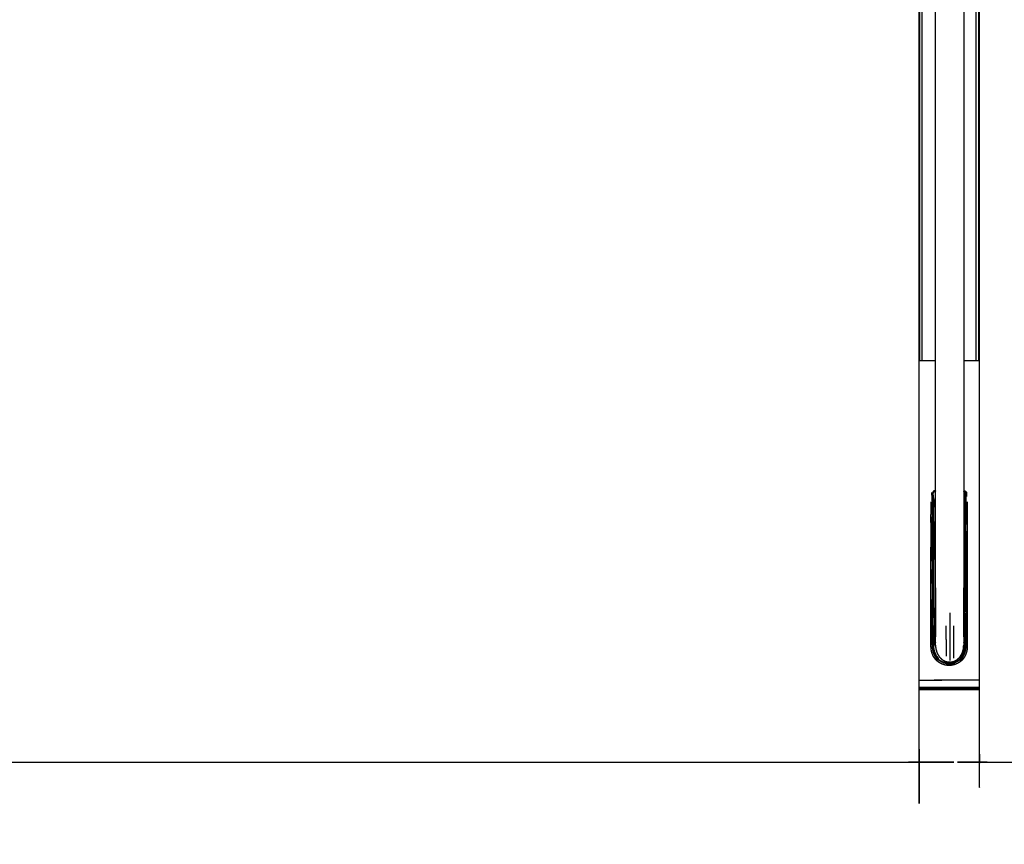
# Model space of a CAD drawing. Units: millimetres. Extents: x 12860 to 15735, y 7567 to 10125.
# Drawn here: x 13598 to 14335, y 7567 to 8184 of the extents above; entities that cross this region are included whole.
import ezdxf

# ---------------------------------------------------------------- set-up
doc = ezdxf.new("R2010")
doc.units = ezdxf.units.MM
doc.layers.add('Make2D$可见线$曲线', color=7, linetype='Continuous', true_color=0x000000)

msp = doc.modelspace()

# ---------------------------------------------------------------- linework, layer by layer
at = {"layer": 'Make2D$可见线$曲线', "color": 18, "lineweight": -3, "true_color": 0x000000}
for points, knots in [([(14316.27, 7628.56), (14316.2, 7628.73), (14316.13, 7628.89), (14316.1, 7629.11), (14316.08, 7629.33), (14316.08, 8229.63), (14316.08, 8829.93), (14316.1, 8830.15), (14316.12, 8830.38), (14316.18, 8830.59), (14316.25, 8830.79), (14316.35, 8830.97), (14316.45, 8831.15), (14316.6, 8831.31), (14316.74, 8831.46), (14316.93, 8831.59), (14317.12, 8831.73), (14836.99, 9131.88), (15356.87, 9432.03), (15357.07, 9432.11), (15357.27, 9432.2), (15357.45, 9432.22), (15357.63, 9432.24), (15357.79, 9432.2), (15357.96, 9432.16), (15358.1, 9432.05), (15358.25, 9431.94), (15358.25, 9431.93), (15358.26, 9431.92), (15358.38, 9431.75), (15358.51, 9431.59), (15532.91, 9129.52), (15707.31, 8827.45), (15707.4, 8827.25), (15707.48, 8827.05), (15707.51, 8826.87), (15707.53, 8826.69), (15707.48, 8826.52), (15707.44, 8826.36), (15707.33, 8826.21), (15707.22, 8826.07), (15707.21, 8826.06), (15707.21, 8826.06), (15707.04, 8825.93), (15706.87, 8825.81), (15436.47, 8669.7), (15166.08, 8513.58), (15150.55, 8501.66), (15135.01, 8489.75), (15119.48, 8477.83), (15103.95, 8465.91), (15092.03, 8450.37), (15080.11, 8434.84), (15068.19, 8419.31), (15056.27, 8403.78), (15048.78, 8385.69), (15041.29, 8367.6), (15033.79, 8349.51), (15026.3, 8331.42), (15023.75, 8312.01), (15021.19, 8292.6), (15018.63, 8273.19), (15016.08, 8253.78), (15016.08, 7941.55), (15016.08, 7629.33), (15016.06, 7629.11), (15016.03, 7628.89), (15015.96, 7628.73), (15015.89, 7628.56), (15015.77, 7628.44), (15015.65, 7628.32), (15015.48, 7628.25), (15015.31, 7628.17), (15015.1, 7628.15), (15014.88, 7628.13), (14666.08, 7628.13), (14317.28, 7628.13), (14317.06, 7628.15), (14316.85, 7628.17), (14316.68, 7628.25), (14316.51, 7628.32), (14316.39, 7628.44), (14316.27, 7628.56)], [24, 24, 24, 25, 25, 26, 26, 27, 27, 28, 28, 29, 29, 30, 30, 31, 31, 32, 32, 33, 33, 34, 34, 35, 35, 36, 36, 37, 37, 38, 38, 39, 39, 40, 40, 41, 41, 42, 42, 43, 43, 44, 44, 45, 45, 46, 46, 47, 47, 48, 48, 49, 49, 50, 50, 51, 51, 52, 52, 53, 53, 54, 54, 55, 55, 56, 56, 57, 57, 58, 58, 59, 59, 60, 60, 61, 61, 62, 62, 63, 63, 64, 64, 65, 65, 65]), ([(13229.53, 9432.24), (13229.71, 9432.22), (13229.9, 9432.2), (13230.09, 9432.11), (13230.29, 9432.03), (13750.17, 9131.88), (14270.04, 8831.73), (14270.23, 8831.59), (14270.42, 8831.46), (14270.56, 8831.31), (14270.71, 8831.15), (14270.81, 8830.97), (14270.92, 8830.79), (14270.98, 8830.59), (14271.04, 8830.38), (14271.06, 8830.15), (14271.08, 8829.93), (14271.08, 8229.63), (14271.08, 7629.33), (14271.06, 7629.11), (14271.03, 7628.89), (14270.96, 7628.73), (14270.89, 7628.56), (14270.77, 7628.44), (14270.65, 7628.32), (14270.48, 7628.25), (14270.31, 7628.17), (14270.31, 7628.17), (14270.3, 7628.17), (14270.09, 7628.15), (14269.88, 7628.13), (13921.08, 7628.13), (13572.28, 7628.13), (13572.07, 7628.15), (13571.85, 7628.17), (13571.68, 7628.25), (13571.51, 7628.32), (13571.39, 7628.44), (13571.27, 7628.56), (13571.2, 7628.73), (13571.13, 7628.89), (13571.13, 7628.9), (13571.13, 7628.91), (13571.11, 7629.12), (13571.08, 7629.33), (13571.08, 7941.55), (13571.08, 8253.78), (13568.53, 8273.19), (13565.97, 8292.6), (13563.42, 8312.01), (13560.86, 8331.42), (13553.37, 8349.51), (13545.87, 8367.6), (13538.38, 8385.69), (13530.89, 8403.78), (13518.97, 8419.31), (13507.05, 8434.84), (13495.13, 8450.38), (13483.21, 8465.91), (13467.68, 8477.83), (13452.15, 8489.75), (13436.62, 8501.66), (13421.08, 8513.58), (13150.69, 8669.7), (12880.29, 8825.81), (12880.12, 8825.94), (12879.94, 8826.07), (12879.83, 8826.21), (12879.72, 8826.36), (12879.68, 8826.52), (12879.64, 8826.69), (12879.66, 8826.87), (12879.68, 8827.05), (12879.77, 8827.25), (12879.85, 8827.45), (13054.25, 9129.52), (13228.65, 9431.59), (13228.78, 9431.76), (13228.91, 9431.94), (13229.06, 9432.05), (13229.2, 9432.16), (13229.37, 9432.2), (13229.53, 9432.24)], [24, 24, 24, 25, 25, 26, 26, 27, 27, 28, 28, 29, 29, 30, 30, 31, 31, 32, 32, 33, 33, 34, 34, 35, 35, 36, 36, 37, 37, 38, 38, 39, 39, 40, 40, 41, 41, 42, 42, 43, 43, 44, 44, 45, 45, 46, 46, 47, 47, 48, 48, 49, 49, 50, 50, 51, 51, 52, 52, 53, 53, 54, 54, 55, 55, 56, 56, 57, 57, 58, 58, 59, 59, 60, 60, 61, 61, 62, 62, 63, 63, 64, 64, 65, 65, 65]), ([(14283.36, 7715.78), (14283.36, 7715.78), (14283.36, 7715.78), (14283.36, 7716.38), (14283.36, 7716.98), (14283.36, 7717.77), (14283.36, 7718.57), (14283.36, 7719.56), (14283.36, 7720.55), (14283.36, 7721.74), (14283.36, 7722.93), (14283.36, 7724.31), (14283.36, 7725.7), (14283.36, 7727.28), (14283.36, 7728.86), (14283.36, 7730.63), (14283.36, 7732.41), (14283.36, 7734.38), (14283.36, 7736.36), (14283.36, 7738.53), (14283.36, 7740.71), (14283.36, 7743.09), (14283.36, 7745.47), (14283.36, 7748.05), (14283.36, 7750.64), (14283.36, 7753.43), (14283.36, 7756.21), (14283.36, 7759.21), (14283.36, 7762.2), (14283.36, 7765.4), (14283.36, 7768.6), (14283.36, 8226.91), (14283.36, 8685.22), (14283.36, 8688.42), (14283.36, 8691.62), (14283.36, 8694.61), (14283.36, 8697.61), (14283.36, 8700.4), (14283.36, 8703.19), (14283.36, 8705.77), (14283.36, 8708.35), (14283.36, 8710.73), (14283.36, 8713.11), (14283.36, 8715.29), (14283.36, 8717.47), (14283.36, 8719.44), (14283.36, 8721.42), (14283.36, 8723.19), (14283.36, 8724.97), (14283.36, 8726.55), (14283.36, 8728.13), (14283.36, 8729.51), (14283.36, 8730.89), (14283.36, 8732.08), (14283.36, 8733.27), (14283.36, 8734.26), (14283.36, 8735.25), (14283.36, 8736.05), (14283.36, 8736.85), (14283.36, 8737.45), (14283.36, 8738.05), (14283.36, 8738.05), (14283.36, 8738.05)], [63.99984, 63.99984, 63.99984, 64, 64, 65, 65, 66, 66, 67, 67, 68, 68, 69, 69, 70, 70, 71, 71, 72, 72, 73, 73, 74, 74, 75, 75, 76, 76, 77, 77, 78, 78, 79, 79, 80, 80, 81, 81, 82, 82, 83, 83, 84, 84, 85, 85, 86, 86, 87, 87, 88, 88, 89, 89, 90, 90, 91, 91, 92, 92, 93, 93, 93.000272, 93.000272, 93.000272]), ([(14304.37, 8738.05), (14304.37, 8738.05), (14304.37, 8738.05), (14304.37, 8737.45), (14304.37, 8736.85), (14304.37, 8736.05), (14304.37, 8735.25), (14304.37, 8734.26), (14304.37, 8733.27), (14304.37, 8732.08), (14304.37, 8730.89), (14304.37, 8729.51), (14304.37, 8728.13), (14304.37, 8726.55), (14304.37, 8724.97), (14304.37, 8723.19), (14304.37, 8721.42), (14304.37, 8719.44), (14304.37, 8717.47), (14304.37, 8715.29), (14304.37, 8713.11), (14304.37, 8710.73), (14304.37, 8708.35), (14304.37, 8705.77), (14304.37, 8703.19), (14304.37, 8700.4), (14304.37, 8697.61), (14304.37, 8694.61), (14304.37, 8691.62), (14304.37, 8688.42), (14304.37, 8685.22), (14304.37, 8226.91), (14304.37, 7768.6), (14304.37, 7765.4), (14304.37, 7762.2), (14304.37, 7759.21), (14304.37, 7756.21), (14304.37, 7753.43), (14304.37, 7750.64), (14304.37, 7748.05), (14304.37, 7745.47), (14304.37, 7743.09), (14304.37, 7740.71), (14304.37, 7738.53), (14304.37, 7736.36), (14304.37, 7734.38), (14304.37, 7732.41), (14304.37, 7730.63), (14304.37, 7728.86), (14304.37, 7727.28), (14304.37, 7725.7), (14304.37, 7724.31), (14304.37, 7722.93), (14304.37, 7721.74), (14304.37, 7720.55), (14304.37, 7719.56), (14304.37, 7718.57), (14304.37, 7717.77), (14304.37, 7716.98), (14304.37, 7716.38), (14304.37, 7715.78), (14304.37, 7715.78), (14304.37, 7715.77)], [-9.003242, -9.003242, -9.003242, -9, -9, -8, -8, -7, -7, -6, -6, -5, -5, -4, -4, -3, -3, -2, -2, -1, -1, 0, 0, 1, 1, 2, 2, 3, 3, 4, 4, 5, 5, 6, 6, 7, 7, 8, 8, 9, 9, 10, 10, 11, 11, 12, 12, 13, 13, 14, 14, 15, 15, 16, 16, 17, 17, 18, 18, 19, 19, 20, 20, 20.003138, 20.003138, 20.003138]), ([(14316.08, 7928.5), (14315.79, 7928.5), (14315.5, 7928.5), (14314.52, 7928.5), (14313.55, 7928.5), (14308.96, 7928.5), (14304.37, 7928.5)], [179.699488, 179.699488, 179.699488, 180, 180, 181, 181, 181.457398, 181.457398, 181.457398]), ([(14280.49, 7827.98), (14280.5, 7828.47), (14280.51, 7828.96), (14280.53, 7829.41), (14280.55, 7829.85)], [0, 0, 0, 1, 1, 2, 2, 2]), ([(14280.66, 7823.48), (14280.68, 7824.11), (14280.69, 7824.74), (14280.71, 7825.34), (14280.72, 7825.94), (14280.74, 7826.5), (14280.75, 7827.05), (14280.77, 7827.56), (14280.78, 7828.08), (14280.81, 7828.54), (14280.83, 7829)], [0, 0, 0, 1, 1, 2, 2, 3, 3, 4, 4, 5, 5, 5]), ([(14281.56, 7778.62), (14281.49, 7783.95), (14281.41, 7789.28), (14281.38, 7791.76), (14281.34, 7794.23), (14281.3, 7796.88), (14281.25, 7799.53), (14281.23, 7800.96), (14281.2, 7802.39), (14281.18, 7803.13), (14281.17, 7803.87), (14281.15, 7804.63), (14281.14, 7805.39), (14281.12, 7806.17), (14281.11, 7806.94), (14281.09, 7807.73), (14281.07, 7808.51), (14281.05, 7809.3), (14281.04, 7810.1), (14281.02, 7810.89), (14281, 7811.69), (14280.99, 7812.48), (14280.97, 7813.27), (14280.95, 7814.06), (14280.94, 7814.85), (14280.93, 7815.62), (14280.91, 7816.4), (14280.91, 7817.16), (14280.9, 7817.93), (14280.89, 7818.67), (14280.89, 7819.42), (14280.89, 7820.14), (14280.9, 7820.86), (14280.9, 7821.56), (14280.91, 7822.25), (14280.92, 7822.91), (14280.94, 7823.58), (14280.95, 7824.2), (14280.96, 7824.83), (14280.98, 7825.41), (14281, 7826), (14281.01, 7826.54), (14281.03, 7827.08), (14281.05, 7827.57), (14281.07, 7828.06), (14281.09, 7828.49), (14281.12, 7828.93), (14281.16, 7829.32), (14281.19, 7829.7)], [0, 0, 0, 1, 1, 2, 2, 3, 3, 4, 4, 5, 5, 6, 6, 7, 7, 8, 8, 9, 9, 10, 10, 11, 11, 12, 12, 13, 13, 14, 14, 15, 15, 16, 16, 17, 17, 18, 18, 19, 19, 20, 20, 21, 21, 22, 22, 23, 23, 24, 24, 24]), ([(14281.38, 7806.93), (14281.36, 7807.71), (14281.34, 7808.49), (14281.33, 7809.28), (14281.31, 7810.07), (14281.3, 7810.87), (14281.28, 7811.66), (14281.26, 7812.45), (14281.25, 7813.25), (14281.23, 7814.04), (14281.22, 7814.83), (14281.21, 7815.6), (14281.2, 7816.38), (14281.19, 7817.15), (14281.18, 7817.92), (14281.18, 7818.66), (14281.17, 7819.41), (14281.18, 7820.13), (14281.18, 7820.86), (14281.19, 7821.55), (14281.19, 7822.24), (14281.2, 7822.9), (14281.21, 7823.56), (14281.23, 7824.17), (14281.24, 7824.79), (14281.25, 7825.36), (14281.27, 7825.93), (14281.28, 7826.46), (14281.29, 7826.98), (14281.31, 7827.45), (14281.32, 7827.92), (14281.34, 7828.34), (14281.36, 7828.75), (14281.53, 7829.69), (14281.69, 7830.62), (14281.81, 7830.83), (14281.93, 7831.04), (14282.09, 7831.21), (14282.24, 7831.38), (14282.44, 7831.5), (14282.64, 7831.63)], [0, 0, 0, 1, 1, 2, 2, 3, 3, 4, 4, 5, 5, 6, 6, 7, 7, 8, 8, 9, 9, 10, 10, 11, 11, 12, 12, 13, 13, 14, 14, 15, 15, 16, 16, 17, 17, 18, 18, 19, 19, 20, 20, 20]), ([(14281.67, 7827.32), (14281.65, 7828.33), (14281.64, 7829.35), (14281.69, 7829.61), (14281.73, 7829.88)], [-1, -1, -1, 0, 0, 1, 1, 1]), ([(14281.87, 7830.22), (14281.9, 7830.28), (14281.92, 7830.34), (14281.83, 7830.11), (14281.73, 7829.88)], [1.860046, 1.860046, 1.860046, 2, 2, 3, 3, 3]), ([(14281.77, 7830.27), (14281.88, 7830.49), (14281.99, 7830.7), (14282.15, 7830.87), (14282.3, 7831.04), (14282.49, 7831.17), (14282.69, 7831.3), (14282.92, 7831.39), (14283.15, 7831.48), (14283.25, 7831.51), (14283.36, 7831.54)], [0, 0, 0, 1, 1, 2, 2, 3, 3, 4, 4, 4.403602, 4.403602, 4.403602]), ([(14282.62, 7831), (14282.85, 7831.1), (14283.08, 7831.2), (14283.22, 7831.24), (14283.36, 7831.28)], [0, 0, 0, 1, 1, 1.518419, 1.518419, 1.518419]), ([(14283.36, 7831.07), (14283.3, 7831.06), (14283.24, 7831.05), (14282.97, 7830.97), (14282.69, 7830.88)], [2.910295, 2.910295, 2.910295, 3, 3, 3.950509, 3.950509, 3.950509]), ([(14304.37, 7831.6), (14304.54, 7831.49), (14304.72, 7831.38), (14304.88, 7831.21), (14305.03, 7831.04), (14305.15, 7830.83), (14305.27, 7830.62), (14305.44, 7829.69), (14305.6, 7828.75), (14305.62, 7828.34), (14305.64, 7827.92), (14305.65, 7827.45), (14305.67, 7826.98), (14305.68, 7826.46), (14305.7, 7825.93), (14305.71, 7825.36), (14305.72, 7824.79), (14305.73, 7824.17), (14305.75, 7823.56), (14305.76, 7822.9), (14305.77, 7822.24), (14305.78, 7821.55), (14305.78, 7820.86), (14305.78, 7820.13), (14305.79, 7819.41), (14305.78, 7818.66), (14305.78, 7817.92), (14305.77, 7817.15), (14305.77, 7816.38), (14305.75, 7815.6), (14305.74, 7814.83), (14305.73, 7814.04), (14305.71, 7813.25), (14305.7, 7812.45), (14305.68, 7811.66), (14305.67, 7810.87), (14305.65, 7810.07), (14305.63, 7809.28), (14305.62, 7808.49)], [0.118917, 0.118917, 0.118917, 1, 1, 2, 2, 3, 3, 4, 4, 5, 5, 6, 6, 7, 7, 8, 8, 9, 9, 10, 10, 11, 11, 12, 12, 13, 13, 14, 14, 15, 15, 16, 16, 17, 17, 18, 18, 19, 19, 19]), ([(14304.37, 7831.23), (14304.52, 7831.14), (14304.66, 7831.04), (14304.82, 7830.87), (14304.97, 7830.7), (14305.08, 7830.49), (14305.19, 7830.27)], [21.241557, 21.241557, 21.241557, 22, 22, 23, 23, 24, 24, 24]), ([(14305.09, 7830.22), (14304.91, 7830.47), (14304.74, 7830.72), (14304.77, 7830.67), (14304.81, 7830.62)], [1.301003, 1.301003, 1.301003, 2, 2, 2.356934, 2.356934, 2.356934]), ([(14305.23, 7829.88), (14305.14, 7830.11), (14305.04, 7830.34), (14305.06, 7830.28), (14305.09, 7830.22)], [-0.99902, -0.99902, -0.99902, 0, 0, 0.140073, 0.140073, 0.140073]), ([(14305.22, 7831.37), (14305.49, 7830.53), (14305.77, 7829.7), (14305.8, 7829.32), (14305.84, 7828.93), (14305.87, 7828.49), (14305.89, 7828.06), (14305.91, 7827.57), (14305.93, 7827.08), (14305.95, 7826.54), (14305.97, 7826), (14305.98, 7825.41), (14306, 7824.83), (14306.01, 7824.2), (14306.03, 7823.58), (14306.04, 7822.91), (14306.05, 7822.25), (14306.06, 7821.56), (14306.06, 7820.86), (14306.07, 7820.14), (14306.07, 7819.42), (14306.07, 7818.67), (14306.06, 7817.93), (14306.06, 7817.16), (14306.05, 7816.4), (14306.04, 7815.62), (14306.02, 7814.85), (14306.01, 7814.06), (14305.99, 7813.27), (14305.98, 7812.48), (14305.96, 7811.69), (14305.94, 7810.89), (14305.92, 7810.1), (14305.91, 7809.3), (14305.89, 7808.51), (14305.87, 7807.73), (14305.85, 7806.94), (14305.84, 7806.17), (14305.82, 7805.39), (14305.81, 7804.63), (14305.79, 7803.87), (14305.78, 7803.13), (14305.76, 7802.39), (14305.74, 7800.96), (14305.71, 7799.53), (14305.66, 7796.88), (14305.62, 7794.23), (14305.58, 7791.76), (14305.55, 7789.28), (14305.47, 7783.95), (14305.4, 7778.62), (14305.41, 7772.84), (14305.42, 7767.05)], [0, 0, 0, 1, 1, 2, 2, 3, 3, 4, 4, 5, 5, 6, 6, 7, 7, 8, 8, 9, 9, 10, 10, 11, 11, 12, 12, 13, 13, 14, 14, 15, 15, 16, 16, 17, 17, 18, 18, 19, 19, 20, 20, 21, 21, 22, 22, 23, 23, 24, 24, 25, 25, 26, 26, 26]), ([(14305.23, 7829.88), (14305.28, 7829.61), (14305.32, 7829.35), (14305.31, 7828.33), (14305.29, 7827.32)], [0, 0, 0, 1, 1, 2, 2, 2]), ([(14306.27, 7824.74), (14306.26, 7825.34), (14306.24, 7825.94), (14306.23, 7826.5), (14306.21, 7827.05), (14306.19, 7827.56), (14306.18, 7828.08), (14306.16, 7828.54), (14306.13, 7829), (14306.1, 7829.42), (14306.07, 7829.83)], [0, 0, 0, 1, 1, 2, 2, 3, 3, 4, 4, 5, 5, 5]), ([(14306.33, 7830.65), (14306.37, 7830.25), (14306.41, 7829.85), (14306.43, 7829.41), (14306.45, 7828.96), (14306.46, 7828.47), (14306.47, 7827.98), (14306.48, 7827.45), (14306.49, 7826.91)], [0, 0, 0, 1, 1, 2, 2, 3, 3, 4, 4, 4]), ([(14281.46, 7816.28), (14281.45, 7817.04), (14281.45, 7817.81), (14281.44, 7818.55), (14281.44, 7819.3), (14281.44, 7820.02), (14281.45, 7820.74), (14281.45, 7821.43), (14281.46, 7822.12), (14281.47, 7822.77), (14281.47, 7823.42), (14281.48, 7824.03), (14281.49, 7824.64), (14281.5, 7825.19), (14281.51, 7825.75), (14281.51, 7826.26), (14281.52, 7826.77)], [0, 0, 0, 1, 1, 2, 2, 3, 3, 4, 4, 5, 5, 6, 6, 7, 7, 8, 8, 8]), ([(14281.8, 7826.06), (14281.8, 7826.04), (14281.8, 7826.03), (14281.83, 7825.77), (14281.86, 7825.52), (14281.83, 7825.79), (14281.8, 7826.06)], [-0.029258, -0.029258, -0.029258, 0, 0, 1, 1, 1.661461, 1.661461, 1.661461]), ([(14281.86, 7825.52), (14281.91, 7824.78), (14281.97, 7824.05), (14281.99, 7823.55), (14282.02, 7823.04)], [0, 0, 0, 1, 1, 2, 2, 2]), ([(14282.05, 7821.93), (14282.06, 7821.66), (14282.08, 7821.39), (14282.05, 7822.22), (14282.02, 7823.04), (14282.03, 7822.49), (14282.05, 7821.93)], [0, 0, 0, 1, 1, 2, 2, 3, 3, 3]), ([(14304.9, 7813.37), (14304.89, 7816.15), (14304.88, 7818.94), (14304.89, 7820.43), (14304.91, 7821.93), (14304.93, 7822.49), (14304.94, 7823.04)], [42, 42, 42, 43, 43, 44, 44, 45, 45, 45]), ([(14304.94, 7823.04), (14304.97, 7823.55), (14304.99, 7824.05), (14305.05, 7824.78), (14305.1, 7825.52)], [0, 0, 0, 1, 1, 2, 2, 2]), ([(14305.16, 7826.06), (14305.13, 7825.79), (14305.1, 7825.52), (14305.13, 7825.77), (14305.16, 7826.03), (14305.16, 7826.04), (14305.16, 7826.06)], [0.338784, 0.338784, 0.338784, 1, 1, 2, 2, 2.02905, 2.02905, 2.02905]), ([(14305.46, 7825.75), (14305.46, 7825.19), (14305.47, 7824.64), (14305.48, 7824.03), (14305.49, 7823.42), (14305.5, 7822.77), (14305.5, 7822.12), (14305.51, 7821.43), (14305.52, 7820.74), (14305.52, 7820.02), (14305.52, 7819.3), (14305.52, 7818.55), (14305.52, 7817.81)], [0, 0, 0, 1, 1, 2, 2, 3, 3, 4, 4, 5, 5, 6, 6, 6]), ([(14279.9, 7807.6), (14279.91, 7810.57), (14279.91, 7813.55), (14279.94, 7816.92), (14279.96, 7820.29), (14279.94, 7817.42), (14279.92, 7814.54), (14279.92, 7814.44), (14279.92, 7814.34)], [-2.999996, -2.999996, -2.999996, -2, -2, -1, -1, 0, 0, 0.017032, 0.017032, 0.017032]), ([(14282.08, 7819.41), (14282.09, 7819.54), (14282.09, 7819.67), (14282.08, 7820.53), (14282.08, 7821.39), (14282.08, 7820.16), (14282.09, 7818.94)], [132.884186, 132.884186, 132.884186, 133, 133, 134, 134, 134.999831, 134.999831, 134.999831]), ([(14307.04, 7814.34), (14307.04, 7814.44), (14307.04, 7814.54), (14307.02, 7817.42), (14307, 7820.29), (14307.02, 7816.92), (14307.05, 7813.55), (14307.05, 7810.57), (14307.06, 7807.6), (14307.05, 7802.06), (14307.05, 7796.53), (14307.04, 7791.58), (14307.04, 7786.63), (14307.04, 7790.9), (14307.05, 7795.17), (14307.05, 7795.75), (14307.05, 7796.33)], [-2.019249, -2.019249, -2.019249, -2, -2, -1, -1, 0, 0, 1, 1, 2, 2, 3, 3, 4, 4, 4.125518, 4.125518, 4.125518]), ([(14305.91, 7795.49), (14306.09, 7798.19), (14306.28, 7800.9), (14306.25, 7799.51), (14306.23, 7798.12), (14306.18, 7795.52), (14306.14, 7792.92), (14306.11, 7791.08), (14306.08, 7789.23), (14306.02, 7785.65), (14305.95, 7782.08), (14305.93, 7779.74), (14305.91, 7777.41), (14305.93, 7772.21), (14305.94, 7767.02), (14305.94, 7764.14), (14305.94, 7761.26), (14305.92, 7758.38), (14305.91, 7755.51), (14305.91, 7751.5), (14305.9, 7747.49), (14305.9, 7745.22), (14305.89, 7742.95), (14305.85, 7737.35), (14305.82, 7731.76), (14305.79, 7728.51), (14305.77, 7725.25), (14305.76, 7723.14), (14305.76, 7721.02), (14305.73, 7717.9), (14305.7, 7714.79), (14305.61, 7713.78), (14305.51, 7712.78), (14305.31, 7711.8), (14305.11, 7710.83), (14304.77, 7709.91), (14304.42, 7708.99), (14303.94, 7708.14), (14303.46, 7707.3), (14303.16, 7706.9), (14302.87, 7706.51), (14302.2, 7705.81), (14301.52, 7705.1), (14300.75, 7704.51), (14299.97, 7703.92), (14299.55, 7703.67), (14299.13, 7703.42), (14298.23, 7703.03), (14297.34, 7702.64), (14296.39, 7702.4), (14295.44, 7702.16), (14294.46, 7702.08), (14293.48, 7702), (14292.99, 7702.02), (14292.5, 7702.04), (14291.53, 7702.2), (14290.57, 7702.36), (14289.64, 7702.68), (14288.71, 7702.99), (14288.28, 7703.21), (14287.84, 7703.42), (14287.01, 7703.95), (14286.19, 7704.48), (14285.46, 7705.13), (14284.74, 7705.78), (14284.12, 7706.54), (14283.5, 7707.3), (14283.02, 7708.14), (14282.54, 7708.99), (14282.2, 7709.91), (14281.86, 7710.83), (14281.65, 7711.8), (14281.45, 7712.78), (14281.35, 7713.78), (14281.26, 7714.79), (14281.23, 7717.9), (14281.21, 7721.02), (14281.2, 7723.14), (14281.19, 7725.25), (14281.17, 7728.51), (14281.15, 7731.76), (14281.11, 7737.35), (14281.07, 7742.95), (14281.07, 7745.22), (14281.06, 7747.49), (14281.05, 7751.5), (14281.05, 7755.51), (14281.04, 7758.38), (14281.03, 7761.26), (14281.02, 7764.14), (14281.02, 7767.02), (14281.04, 7772.21), (14281.05, 7777.41), (14281.03, 7779.74), (14281.01, 7782.08), (14280.95, 7785.65), (14280.88, 7789.23), (14280.85, 7791.08), (14280.82, 7792.92), (14280.78, 7795.52), (14280.73, 7798.12), (14280.71, 7799.51), (14280.68, 7800.9), (14280.87, 7798.19), (14281.05, 7795.49), (14281, 7798.21), (14280.95, 7800.92), (14280.92, 7802.39), (14280.89, 7803.86), (14280.88, 7804.62), (14280.86, 7805.38), (14280.84, 7806.15), (14280.83, 7806.92), (14280.81, 7807.71), (14280.79, 7808.49), (14280.78, 7809.28), (14280.76, 7810.07), (14280.74, 7810.86), (14280.72, 7811.65)], [0, 0, 0, 1, 1, 2, 2, 3, 3, 4, 4, 5, 5, 6, 6, 7, 7, 8, 8, 9, 9, 10, 10, 11, 11, 12, 12, 13, 13, 14, 14, 15, 15, 16, 16, 17, 17, 18, 18, 19, 19, 20, 20, 21, 21, 22, 22, 23, 23, 24, 24, 25, 25, 26, 26, 27, 27, 28, 28, 29, 29, 30, 30, 31, 31, 32, 32, 33, 33, 34, 34, 35, 35, 36, 36, 37, 37, 38, 38, 39, 39, 40, 40, 41, 41, 42, 42, 43, 43, 44, 44, 45, 45, 46, 46, 47, 47, 48, 48, 49, 49, 50, 50, 51, 51, 52, 52, 53, 53, 54, 54, 55, 55, 56, 56, 57, 57, 58, 58, 59, 59, 59]), ([(14282.05, 7808.25), (14282.05, 7807.34), (14282.05, 7806.43), (14282.05, 7796.73), (14282.05, 7787.03), (14282.05, 7797.35), (14282.06, 7807.68)], [-0.312886, -0.312886, -0.312886, 0, 0, 1, 1, 2, 2, 2]), ([(14304.94, 7714.95), (14304.92, 7718.51), (14304.91, 7722.06), (14304.9, 7722.58), (14304.89, 7723.11), (14304.9, 7731.89), (14304.91, 7740.68), (14304.91, 7749.85), (14304.92, 7759.03), (14304.91, 7769.46), (14304.91, 7779.89), (14304.91, 7783.45), (14304.91, 7787.01), (14304.91, 7794.62), (14304.9, 7802.22), (14304.91, 7805.05), (14304.91, 7807.87), (14304.91, 7810.62), (14304.9, 7813.37), (14304.9, 7810.52), (14304.9, 7807.68), (14304.9, 7805.93), (14304.91, 7804.19)], [4, 4, 4, 5, 5, 6, 6, 7, 7, 8, 8, 9, 9, 10, 10, 11, 11, 12, 12, 13, 13, 14, 14, 14.159843, 14.159843, 14.159843]), ([(14305.62, 7745.22), (14305.63, 7750.94), (14305.65, 7756.67), (14305.66, 7759.54), (14305.67, 7762.42), (14305.66, 7765.88), (14305.66, 7769.34), (14305.65, 7773.39), (14305.64, 7777.43), (14305.69, 7781.54), (14305.74, 7785.65), (14305.79, 7788.06), (14305.83, 7790.48), (14305.87, 7792.98), (14305.91, 7795.49), (14305.96, 7798.21), (14306.01, 7800.92), (14306.04, 7802.39), (14306.07, 7803.86), (14306.08, 7804.62), (14306.1, 7805.38), (14306.12, 7806.15), (14306.13, 7806.92), (14306.15, 7807.71), (14306.17, 7808.49), (14306.19, 7809.28), (14306.2, 7810.07)], [0, 0, 0, 1, 1, 2, 2, 3, 3, 4, 4, 5, 5, 6, 6, 7, 7, 8, 8, 9, 9, 10, 10, 11, 11, 12, 12, 13, 13, 13]), ([(14282.03, 7802.28), (14282.05, 7791.1), (14282.06, 7779.91), (14282.05, 7783.47), (14282.05, 7787.03), (14282.04, 7794.66), (14282.03, 7802.28)], [0, 0, 0, 1, 1, 2, 2, 3, 3, 3]), ([(14281.39, 7736.19), (14281.36, 7740.7), (14281.34, 7745.22), (14281.33, 7750.94), (14281.32, 7756.67), (14281.31, 7759.54), (14281.29, 7762.42), (14281.3, 7765.88), (14281.3, 7769.34), (14281.31, 7773.39), (14281.32, 7777.43), (14281.27, 7781.54), (14281.22, 7785.65), (14281.18, 7788.06), (14281.13, 7790.48), (14281.09, 7792.98), (14281.05, 7795.49)], [0, 0, 0, 1, 1, 2, 2, 3, 3, 4, 4, 5, 5, 6, 6, 7, 7, 8, 8, 8]), ([(14307.05, 7795.17), (14307.05, 7790.87), (14307.05, 7786.58), (14307.05, 7777.87), (14307.05, 7769.16), (14307.06, 7758.3), (14307.06, 7747.44), (14307.06, 7735.8), (14307.06, 7724.15), (14307.08, 7720.42), (14307.11, 7716.68), (14307.11, 7716.14), (14307.11, 7715.59), (14307.12, 7716.13), (14307.12, 7716.67), (14307.11, 7718.04), (14307.09, 7719.41)], [-3, -3, -3, -2, -2, -1, -1, 0, 0, 1, 1, 2, 2, 3, 3, 4, 4, 4.643488, 4.643488, 4.643488]), ([(14279.9, 7724.15), (14279.9, 7724.15), (14279.9, 7724.15), (14279.9, 7733.53), (14279.9, 7742.91), (14279.91, 7749.17), (14279.91, 7755.42), (14279.91, 7769.23), (14279.91, 7783.03), (14279.91, 7786.01), (14279.91, 7788.98)], [-1.000129, -1.000129, -1.000129, -1, -1, 0, 0, 1, 1, 2, 2, 3, 3, 3]), ([(14279.92, 7786.35), (14279.93, 7782.38), (14279.94, 7778.41), (14279.93, 7784.29), (14279.92, 7790.18)], [1.248783, 1.248783, 1.248783, 2, 2, 2.994263, 2.994263, 2.994263]), ([(14304.91, 7784.8), (14304.91, 7782.36), (14304.9, 7779.91), (14304.9, 7770.06), (14304.91, 7760.2), (14304.91, 7750.44), (14304.9, 7740.68)], [-1.824755, -1.824755, -1.824755, -1, -1, 0, 0, 0.685647, 0.685647, 0.685647]), ([(14306.2, 7758.94), (14306.21, 7762.97), (14306.22, 7767), (14306.2, 7771.04), (14306.19, 7775.07), (14306.26, 7781.53), (14306.33, 7788)], [0, 0, 0, 1, 1, 2, 2, 3, 3, 3]), ([(14282.06, 7737.72), (14282.06, 7738.63), (14282.06, 7739.54), (14282.06, 7750.45), (14282.05, 7761.36), (14282.06, 7770.64), (14282.06, 7779.91), (14282.06, 7779.91), (14282.06, 7779.91)], [-3.104403, -3.104403, -3.104403, -3, -3, -2, -2, -1, -1, -0.999989, -0.999989, -0.999989]), ([(14279.91, 7772.29), (14279.91, 7768.99), (14279.91, 7765.7), (14279.91, 7763.72), (14279.91, 7761.75)], [5.7005829, 5.7005829, 5.7005829, 6, 6, 6.4313483, 6.4313483, 6.4313483]), ([(14306.18, 7744.08), (14306.16, 7740.69), (14306.14, 7737.31), (14306.12, 7733.99), (14306.1, 7730.67), (14306.07, 7726.9), (14306.05, 7723.12), (14306.05, 7719.97), (14306.04, 7716.82), (14306.01, 7715.79), (14305.98, 7714.75), (14305.88, 7713.73), (14305.78, 7712.71), (14305.57, 7711.72), (14305.36, 7710.73), (14305.01, 7709.8), (14304.66, 7708.86), (14304.17, 7708), (14303.67, 7707.13), (14303.04, 7706.36), (14302.41, 7705.59), (14301.67, 7704.93), (14300.92, 7704.26), (14300.08, 7703.72), (14299.25, 7703.18), (14298.33, 7702.79), (14297.42, 7702.39), (14296.45, 7702.14), (14295.48, 7701.9), (14294.48, 7701.81), (14293.48, 7701.73), (14292.48, 7701.81), (14291.48, 7701.9), (14290.51, 7702.14), (14289.55, 7702.39), (14288.63, 7702.79), (14287.72, 7703.18), (14286.88, 7703.72), (14286.04, 7704.26), (14285.3, 7704.93), (14284.55, 7705.59), (14283.92, 7706.36), (14283.29, 7707.13), (14282.8, 7708), (14282.3, 7708.86), (14281.95, 7709.8), (14281.6, 7710.73), (14281.39, 7711.72), (14281.18, 7712.71), (14281.08, 7713.73), (14280.98, 7714.75), (14280.95, 7715.79), (14280.92, 7716.82), (14280.91, 7719.97), (14280.91, 7723.12), (14280.89, 7726.9), (14280.87, 7730.67), (14280.84, 7733.99), (14280.82, 7737.31), (14280.8, 7741.83), (14280.78, 7746.35), (14280.78, 7748.06), (14280.78, 7749.77)], [0, 0, 0, 1, 1, 2, 2, 3, 3, 4, 4, 5, 5, 6, 6, 7, 7, 8, 8, 9, 9, 10, 10, 11, 11, 12, 12, 13, 13, 14, 14, 15, 15, 16, 16, 17, 17, 18, 18, 19, 19, 20, 20, 21, 21, 22, 22, 23, 23, 24, 24, 25, 25, 26, 26, 27, 27, 28, 28, 29, 29, 30, 30, 31, 31, 31]), ([(14282.06, 7743.05), (14282.06, 7740.17), (14282.06, 7737.29), (14282.06, 7730.2), (14282.07, 7723.11), (14282.06, 7722.58), (14282.05, 7722.06), (14282.04, 7718.51), (14282.02, 7714.95)], [2.734832, 2.734832, 2.734832, 3, 3, 4, 4, 5, 5, 6, 6, 6]), ([(14293.94, 7739.84), (14293.94, 7737.21), (14293.94, 7734.58), (14293.94, 7732.16), (14293.94, 7729.73), (14293.94, 7727.51), (14293.94, 7725.29), (14293.94, 7723.26), (14293.94, 7721.24), (14293.94, 7719.42), (14293.94, 7717.6), (14293.94, 7715.98), (14293.94, 7714.37), (14293.94, 7712.95), (14293.94, 7711.53), (14293.94, 7710.32), (14293.94, 7709.11), (14293.94, 7708.1), (14293.94, 7707.08), (14293.94, 7706.27), (14293.94, 7705.46), (14293.94, 7704.86), (14293.94, 7704.25)], [0, 0, 0, 1, 1, 2, 2, 3, 3, 4, 4, 5, 5, 6, 6, 7, 7, 8, 8, 9, 9, 10, 10, 11, 11, 11]), ([(14307.07, 7722.12), (14307.07, 7724.75), (14307.06, 7727.38), (14307.06, 7732.23), (14307.06, 7737.08)], [5.184275, 5.184275, 5.184275, 6, 6, 6.332565, 6.332565, 6.332565]), ([(14291.13, 7730.15), (14291.14, 7727.93), (14291.14, 7725.71), (14291.14, 7723.69), (14291.14, 7721.66), (14291.14, 7719.84), (14291.15, 7718.02), (14291.15, 7716.41), (14291.15, 7714.79), (14291.16, 7713.37), (14291.16, 7711.96), (14291.16, 7710.74), (14291.17, 7709.53), (14291.17, 7708.52), (14291.18, 7707.51)], [0, 0, 0, 1, 1, 2, 2, 3, 3, 4, 4, 5, 5, 6, 6, 7, 7, 7]), ([(14296.75, 7730.15), (14296.74, 7727.93), (14296.74, 7725.71), (14296.74, 7723.69), (14296.74, 7721.66), (14296.73, 7719.84), (14296.73, 7718.02), (14296.72, 7716.41), (14296.72, 7714.79), (14296.72, 7713.37), (14296.71, 7711.96), (14296.71, 7710.74), (14296.7, 7709.53), (14296.7, 7708.52), (14296.69, 7707.51), (14296.69, 7706.7), (14296.68, 7705.89)], [0, 0, 0, 1, 1, 2, 2, 3, 3, 4, 4, 5, 5, 6, 6, 7, 7, 8, 8, 8]), ([(14279.9, 7724.15), (14279.87, 7720.41), (14279.84, 7716.67), (14279.85, 7716.13), (14279.85, 7715.59), (14279.85, 7716.14), (14279.85, 7716.68), (14279.88, 7720.42), (14279.9, 7724.15)], [0, 0, 0, 1, 1, 2, 2, 3, 3, 4, 4, 4]), ([(14279.9, 7725.11), (14279.9, 7724.63), (14279.9, 7724.14), (14279.9, 7723.6), (14279.9, 7723.06)], [8.8209619, 8.8209619, 8.8209619, 9, 9, 9.3372192, 9.3372192, 9.3372192]), ([(14307.08, 7714.52), (14307.04, 7713.98), (14307.01, 7713.45), (14306.94, 7712.91), (14306.88, 7712.38), (14306.79, 7711.85), (14306.7, 7711.32), (14306.56, 7710.81), (14306.42, 7710.3), (14306.25, 7709.78), (14306.09, 7709.27), (14305.88, 7708.78), (14305.67, 7708.28), (14305.68, 7708.26), (14305.69, 7708.24), (14305.44, 7707.76), (14305.19, 7707.28), (14304.9, 7706.82), (14304.62, 7706.36), (14304.29, 7705.92), (14303.96, 7705.49), (14303.6, 7705.08), (14303.24, 7704.67), (14302.85, 7704.29), (14302.46, 7703.92), (14302.03, 7703.57), (14301.61, 7703.23), (14301.16, 7702.92), (14300.72, 7702.61), (14300.24, 7702.33), (14299.77, 7702.06), (14299.28, 7701.83), (14298.79, 7701.59), (14298.28, 7701.4), (14297.77, 7701.21), (14297.25, 7701.05), (14296.72, 7700.9), (14296.19, 7700.79), (14295.65, 7700.68), (14295.11, 7700.62), (14294.57, 7700.55), (14294.03, 7700.53), (14293.48, 7700.51), (14292.94, 7700.53), (14292.39, 7700.55), (14291.85, 7700.62), (14291.31, 7700.68), (14290.77, 7700.79), (14290.24, 7700.9), (14289.72, 7701.05), (14289.19, 7701.21), (14288.68, 7701.4), (14288.17, 7701.59), (14287.68, 7701.83), (14287.19, 7702.06), (14286.72, 7702.33), (14286.25, 7702.61), (14285.8, 7702.92), (14285.35, 7703.23), (14284.93, 7703.57), (14284.5, 7703.92), (14284.11, 7704.29), (14283.72, 7704.67), (14283.36, 7705.08), (14283, 7705.49), (14282.67, 7705.92), (14282.35, 7706.36), (14282.06, 7706.82), (14281.77, 7707.28), (14281.52, 7707.76), (14281.27, 7708.24), (14281.28, 7708.26), (14281.29, 7708.28), (14281.08, 7708.78), (14280.88, 7709.27), (14280.71, 7709.78), (14280.54, 7710.3), (14280.4, 7710.81), (14280.26, 7711.32), (14280.17, 7711.85), (14280.08, 7712.38), (14280.02, 7712.91), (14279.96, 7713.45), (14279.92, 7713.98), (14279.88, 7714.52)], [1, 1, 1, 2, 2, 3, 3, 4, 4, 5, 5, 6, 6, 7, 7, 8, 8, 9, 9, 10, 10, 11, 11, 12, 12, 13, 13, 14, 14, 15, 15, 16, 16, 17, 17, 18, 18, 19, 19, 20, 20, 21, 21, 22, 22, 23, 23, 24, 24, 25, 25, 26, 26, 27, 27, 28, 28, 29, 29, 30, 30, 31, 31, 32, 32, 33, 33, 34, 34, 35, 35, 36, 36, 37, 37, 38, 38, 39, 39, 40, 40, 41, 41, 42, 42, 43, 43, 43]), ([(14282.3, 7712.09), (14282.23, 7712.56), (14282.17, 7713.03), (14282.09, 7713.99), (14282.02, 7714.95)], [0, 0, 0, 1, 1, 2, 2, 2]), ([(14283.36, 7715.78), (14283.36, 7715.03), (14283.36, 7714.28), (14283.47, 7713.56), (14283.57, 7712.84)], [57.99854, 57.99854, 57.99854, 58, 58, 59, 59, 59]), ([(14283.57, 7712.84), (14284.01, 7711.31), (14284.45, 7709.78), (14285.34, 7708.3), (14286.23, 7706.82), (14287.38, 7705.77), (14288.52, 7704.72), (14289.83, 7704.08), (14291.15, 7703.45), (14292.29, 7703.28), (14293.43, 7703.11)], [33, 33, 33, 34, 34, 35, 35, 36, 36, 37, 37, 37.817131, 37.817131, 37.817131]), ([(14293.94, 7703.03), (14293.94, 7703.03), (14293.94, 7703.03), (14295.33, 7703.24), (14296.73, 7703.45), (14298.03, 7704.08), (14299.34, 7704.72), (14300.47, 7705.77), (14301.59, 7706.82), (14302.46, 7708.3), (14303.33, 7709.78), (14303.75, 7711.31), (14304.17, 7712.84), (14304.27, 7713.56), (14304.37, 7714.28), (14304.37, 7715.03), (14304.37, 7715.77)], [37.999814, 37.999814, 37.999814, 38, 38, 39, 39, 40, 40, 41, 41, 42, 42, 43, 43, 44, 44, 44.001454, 44.001454, 44.001454]), ([(14304.46, 7711.16), (14304.56, 7711.63), (14304.66, 7712.09), (14304.66, 7712.09), (14304.66, 7712.09)], [29, 29, 29, 30, 30, 30.001718, 30.001718, 30.001718]), ([(14304.66, 7712.09), (14304.73, 7712.56), (14304.8, 7713.03), (14304.87, 7713.99), (14304.94, 7714.95)], [0, 0, 0, 1, 1, 2, 2, 2]), ([(14282.53, 7707.82), (14283.1, 7706.99), (14283.68, 7706.15), (14284.39, 7705.42), (14285.09, 7704.68)], [0, 0, 0, 1, 1, 2, 2, 2]), ([(14282.77, 7710.26), (14282.94, 7709.82), (14283.11, 7709.37), (14283.31, 7708.96), (14283.51, 7708.55), (14283.51, 7708.55), (14283.51, 7708.55)], [151, 151, 151, 152, 152, 153, 153, 153.000181, 153.000181, 153.000181]), ([(14285.8, 7705.62), (14285.81, 7705.62), (14285.81, 7705.62), (14285.48, 7705.95), (14285.15, 7706.28), (14284.84, 7706.64), (14284.54, 7706.99)], [160.876599, 160.876599, 160.876599, 161, 161, 162, 162, 163, 163, 163]), ([(14289.48, 7703.36), (14289.64, 7703.29), (14289.81, 7703.23), (14289.81, 7703.24), (14289.81, 7703.26), (14290.26, 7703.13), (14290.71, 7702.99), (14291.16, 7702.9), (14291.62, 7702.8), (14292.08, 7702.74), (14292.55, 7702.69), (14293.01, 7702.67), (14293.48, 7702.65), (14293.95, 7702.67), (14294.41, 7702.69), (14294.88, 7702.74), (14295.34, 7702.8), (14295.8, 7702.9), (14296.25, 7702.99), (14296.7, 7703.13), (14297.15, 7703.26), (14297.15, 7703.24), (14297.15, 7703.23), (14297.59, 7703.4), (14298.02, 7703.57), (14298.44, 7703.77), (14298.86, 7703.97), (14299.22, 7704.19), (14299.58, 7704.4)], [-3.384504, -3.384504, -3.384504, -3, -3, -2, -2, -1, -1, 0, 0, 1, 1, 2, 2, 3, 3, 4, 4, 5, 5, 6, 6, 7, 7, 8, 8, 9, 9, 9.896961, 9.896961, 9.896961]), ([(14302.43, 7706.99), (14302.43, 7706.99), (14302.43, 7706.99), (14302.12, 7706.64), (14301.82, 7706.28), (14301.48, 7705.95), (14301.15, 7705.62), (14301.16, 7705.62), (14301.16, 7705.62)], [15.999624, 15.999624, 15.999624, 16, 16, 17, 17, 18, 18, 18.126299, 18.126299, 18.126299]), ([(14301.87, 7704.68), (14302.58, 7705.42), (14303.28, 7706.15), (14303.86, 7706.99), (14304.44, 7707.82)], [0, 0, 0, 1, 1, 2, 2, 2]), ([(14303.45, 7708.55), (14303.65, 7708.96), (14303.85, 7709.37), (14304.03, 7709.82), (14304.2, 7710.26), (14304.2, 7710.26), (14304.2, 7710.26)], [25.000198, 25.000198, 25.000198, 26, 26, 27, 27, 27.002432, 27.002432, 27.002432]), ([(14291.44, 7701.62), (14291.95, 7701.56), (14292.46, 7701.49), (14292.97, 7701.47), (14293.48, 7701.45), (14294.5, 7701.54), (14295.52, 7701.62), (14296.51, 7701.87), (14297.5, 7702.12)], [0, 0, 0, 1, 1, 2, 2, 3, 3, 4, 4, 4]), ([(14293.94, 7703.03), (14293.94, 7703.03), (14293.93, 7703.03), (14293.68, 7703.07), (14293.43, 7703.11)], [27.9974127, 27.9974127, 27.9974127, 28, 28, 28.1850993, 28.1850993, 28.1850993]), ([(14271.08, 7689.43), (14271.15, 7689.43), (14271.22, 7689.43), (14273.65, 7689.44), (14276.08, 7689.46), (14279.23, 7689.48), (14282.37, 7689.5), (14285.13, 7689.49), (14287.9, 7689.47)], [15.978339, 15.978339, 15.978339, 16, 16, 17, 17, 18, 18, 18.671201, 18.671201, 18.671201]), ([(14304.57, 7689.52), (14300.45, 7689.48), (14296.34, 7689.44), (14293.48, 7689.44), (14290.62, 7689.44), (14286.51, 7689.48), (14282.4, 7689.52)], [0, 0, 0, 1, 1, 2, 2, 3, 3, 3]), ([(14316.08, 7689.43), (14315.91, 7689.43), (14315.74, 7689.43), (14313.31, 7689.44), (14310.88, 7689.46), (14307.74, 7689.48), (14304.59, 7689.5), (14301.83, 7689.49), (14299.06, 7689.47)], [9.946241, 9.946241, 9.946241, 10, 10, 11, 11, 12, 12, 12.671215, 12.671215, 12.671215]), ([(14316.08, 7629.33), (14316.1, 7629.12), (14316.13, 7628.91), (14316.13, 7628.9), (14316.13, 7628.89)], [21, 21, 21, 22, 22, 23, 23, 23])]:
    msp.add_open_spline(points, degree=2, knots=knots, dxfattribs=at)
for points in [[(14271.46, 7928.5), (14271.46, 8227.64), (14271.46, 8526.78)], [(14273.42, 7928.5), (14273.42, 8227.64), (14273.42, 8526.78)], [(14313.55, 8526.78), (14313.55, 8227.64), (14313.55, 7928.5)], [(14315.5, 8526.78), (14315.5, 8227.64), (14315.5, 7928.5)], [(14280.71, 7928.5), (14275.9, 7928.5), (14271.08, 7928.5)], [(14283.36, 7928.5), (14282.04, 7928.5), (14280.71, 7928.5)], [(14316.08, 7928.5), (14310.22, 7928.5), (14304.37, 7928.5)], [(14281.54, 7828.47), (14281.59, 7829.11), (14281.64, 7829.76)], [(14282.16, 7830.62), (14282.01, 7830.42), (14281.87, 7830.22)], [(14282.03, 7830.44), (14282.23, 7830.6), (14282.43, 7830.77)], [(14282.16, 7830.62), (14282.16, 7830.62), (14282.15, 7830.62)], [(14282.15, 7830.62), (14282.16, 7830.62), (14282.16, 7830.62)], [(14282.92, 7830.99), (14282.66, 7830.87), (14282.4, 7830.74)], [(14304.37, 7830.98), (14304.55, 7830.85), (14304.74, 7830.72)], [(14304.56, 7830.74), (14304.46, 7830.79), (14304.37, 7830.83)], [(14304.93, 7830.45), (14304.73, 7830.61), (14304.53, 7830.77)], [(14304.8, 7830.62), (14304.81, 7830.62), (14304.81, 7830.62)], [(14279.96, 7820.29), (14279.94, 7821.56), (14279.92, 7822.83)], [(14281.8, 7826.03), (14281.73, 7826.75), (14281.66, 7827.47)], [(14305.3, 7827.48), (14305.23, 7826.75), (14305.16, 7826.03)], [(14307.04, 7822.83), (14307.02, 7821.56), (14307, 7820.29)], [(14282.06, 7807.68), (14282.07, 7813.31), (14282.09, 7818.94)], [(14279.9, 7807.6), (14279.91, 7798.29), (14279.91, 7788.98)], [(14281.46, 7802.39), (14281.48, 7800.97), (14281.5, 7799.54)], [(14305.53, 7803.87), (14305.52, 7803.13), (14305.5, 7802.39)], [(14281.58, 7747.5), (14281.57, 7752.09), (14281.56, 7756.68)], [(14282.06, 7743.41), (14282.71, 7743.41), (14283.36, 7743.41)], [(14282.06, 7743.21), (14282.71, 7743.21), (14283.36, 7743.21)], [(14282.06, 7742.6), (14282.71, 7742.6), (14283.36, 7742.6)], [(14282.06, 7741.58), (14282.71, 7741.58), (14283.36, 7741.58)], [(14283.36, 7745.47), (14283.36, 7745.47), (14283.36, 7745.47)], [(14304.37, 7743.41), (14304.64, 7743.41), (14304.91, 7743.41)], [(14304.37, 7743.21), (14304.64, 7743.21), (14304.91, 7743.21)], [(14304.37, 7742.6), (14304.64, 7742.6), (14304.91, 7742.6)], [(14304.37, 7741.58), (14304.64, 7741.58), (14304.9, 7741.58)], [(14280.62, 7725.25), (14280.63, 7723.66), (14280.63, 7722.06)], [(14281.46, 7725.25), (14281.47, 7720.55), (14281.48, 7715.85)], [(14306.33, 7722.06), (14306.33, 7719.95), (14306.33, 7717.85)], [(14279.88, 7714.52), (14279.87, 7715.06), (14279.85, 7715.59)], [(14280.78, 7713.67), (14280.74, 7714.18), (14280.7, 7714.7)], [(14282.07, 7714.36), (14282.05, 7715), (14282.03, 7715.64)], [(14282.3, 7712.09), (14282.4, 7711.63), (14282.5, 7711.16)], [(14282.77, 7710.26), (14282.63, 7710.71), (14282.5, 7711.16)], [(14304.46, 7711.16), (14304.33, 7710.71), (14304.2, 7710.26)], [(14304.89, 7714.36), (14304.92, 7715), (14304.94, 7715.64)], [(14305.38, 7713.83), (14305.24, 7712.85), (14305.11, 7711.87)], [(14305.88, 7711.62), (14306.03, 7712.65), (14306.19, 7713.67)], [(14307.11, 7715.59), (14307.09, 7715.06), (14307.08, 7714.52)], [(14283.99, 7707.75), (14283.75, 7708.15), (14283.51, 7708.55)], [(14283.99, 7707.75), (14284.26, 7707.37), (14284.54, 7706.99)], [(14302.43, 7706.99), (14302.7, 7707.37), (14302.97, 7707.75)], [(14302.97, 7707.75), (14303.21, 7708.15), (14303.45, 7708.55)], [(14303.29, 7708.21), (14303.29, 7708.22), (14303.3, 7708.22)], [(14316.08, 7684.07), (14293.58, 7684.07), (14271.08, 7684.07)], [(14316.08, 7683.05), (14293.58, 7683.05), (14271.08, 7683.05)], [(14316.08, 7682.44), (14293.58, 7682.44), (14271.08, 7682.44)], [(14316.08, 7682.24), (14293.58, 7682.24), (14271.08, 7682.24)]]:
    msp.add_open_spline(points, degree=2, dxfattribs=at)

doc.saveas('drawing.dxf')
